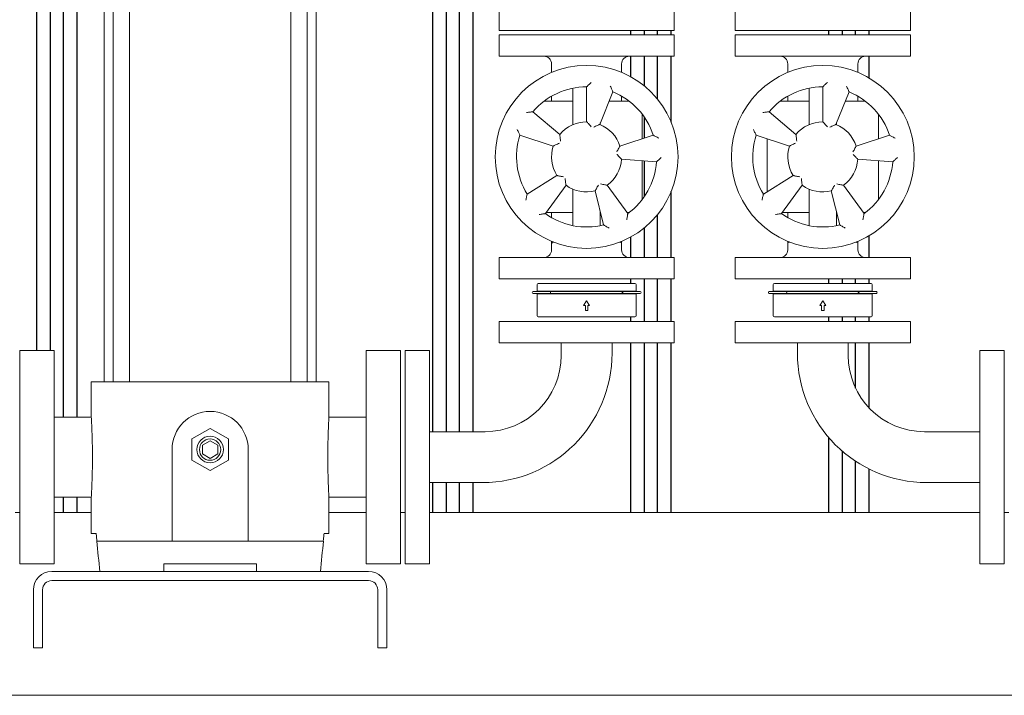
# Model space of a CAD drawing. Units: millimetres. Extents: x -6 to 8257, y 64 to 5393.
# Drawn here: x 4148 to 4795, y 2812 to 3255 of the extents above; entities that cross this region are included whole.
import ezdxf

# ---------------------------------------------------------------- set-up
doc = ezdxf.new("R2010")
doc.units = ezdxf.units.MM
doc.layers.add('AM', color=252, linetype='Continuous')
doc.layers.add('AM_0', color=7, linetype='Continuous', lineweight=50)

# ---------------------------------------------------------------- blocks, each defined once
blk = doc.blocks.new('L-SIXEN 1350')
at = {"layer": 'AM'}
for p, q in [((331.54, 172.92), (331.54, 1670)), ((331.54, 172.92), (331.54, 1670)), ((340.54, 172.92), (340.54, 1670)), ((340.54, 172.92), (340.54, 1670)), ((349, 172.92), (349, 1670)), ((349, 172.92), (349, 1670)), ((358, 172.92), (358, 1670)), ((358, 172.92), (358, 1670)), ((71.54, 226.22), (71.54, 1140)), ((71.54, 226.22), (71.54, 1140)), ((80.54, 226.22), (80.54, 905.42)), ((80.54, 226.22), (80.54, 905.42)), ((89, 182.47), (89, 905.42)), ((89, 182.47), (89, 905.42)), ((98, 182.47), (98, 801.66)), ((98, 182.47), (98, 801.66)), ((461.54, 433.22), (461.54, 436.22)), ((461.54, 433.22), (461.54, 436.22)), ((470.54, 433.22), (470.54, 436.22)), ((470.54, 433.22), (470.54, 436.22)), ((479, 433.22), (479, 436.22)), ((479, 433.22), (479, 436.22)), ((488, 433.22), (488, 436.22)), ((488, 433.22), (488, 436.22)), ((591.54, 433.22), (591.54, 436.22)), ((591.54, 433.22), (591.54, 436.22)), ((600.54, 433.22), (600.54, 436.22)), ((600.54, 433.22), (600.54, 436.22)), ((609, 433.22), (609, 436.22)), ((609, 433.22), (609, 436.22)), ((618, 433.22), (618, 436.22)), ((618, 433.22), (618, 436.22)), ((461.54, 405.71), (461.54, 419.22)), ((461.54, 405.71), (461.54, 419.22)), ((470.54, 399.6), (470.54, 419.22)), ((470.54, 399.6), (470.54, 419.22)), ((479, 391.12), (479, 419.22)), ((479, 391.12), (479, 419.22)), ((488, 375.97), (488, 419.22)), ((488, 375.97), (488, 419.22)), ((618, 404.9), (618, 419.22)), ((618, 404.9), (618, 419.22)), ((470.54, 365.59), (470.54, 379.05)), ((470.54, 365.59), (470.54, 379.05)), ((470.54, 327.39), (470.54, 350.56)), ((470.54, 327.39), (470.54, 350.56)), ((488, 287.22), (488, 330.47)), ((488, 287.22), (488, 330.47)), ((479, 287.22), (479, 315.33)), ((479, 287.22), (479, 315.33)), ((470.54, 287.22), (470.54, 306.84)), ((470.54, 287.22), (470.54, 306.84)), ((461.54, 287.22), (461.54, 300.73)), ((461.54, 287.22), (461.54, 300.73)), ((618, 287.22), (618, 301.54)), ((618, 287.22), (618, 301.54)), ((461.54, 270.22), (461.54, 273.22)), ((461.54, 270.22), (461.54, 273.22)), ((470.54, 245.22), (470.54, 273.22)), ((470.54, 245.22), (470.54, 273.22)), ((479, 245.22), (479, 273.22)), ((479, 245.22), (479, 273.22)), ((488, 245.22), (488, 273.22)), ((488, 245.22), (488, 273.22)), ((591.54, 270.22), (591.54, 273.22)), ((591.54, 270.22), (591.54, 273.22)), ((600.54, 270.22), (600.54, 273.22)), ((600.54, 270.22), (600.54, 273.22)), ((609, 270.22), (609, 273.22)), ((609, 270.22), (609, 273.22)), ((618, 270.22), (618, 273.22)), ((618, 270.22), (618, 273.22)), ((461.54, 245.22), (461.54, 248.22)), ((461.54, 245.22), (461.54, 248.22)), ((591.54, 245.22), (591.54, 248.22)), ((591.54, 245.22), (591.54, 248.22)), ((600.54, 245.22), (600.54, 248.22)), ((600.54, 245.22), (600.54, 248.22)), ((609, 245.22), (609, 248.22)), ((609, 245.22), (609, 248.22)), ((618, 245.22), (618, 248.22)), ((618, 245.22), (618, 248.22)), ((461.54, 120), (461.54, 231.22)), ((461.54, 120), (461.54, 231.22)), ((470.54, 120), (470.54, 231.22)), ((470.54, 120), (470.54, 231.22)), ((479, 120), (479, 231.22)), ((479, 120), (479, 231.22)), ((488, 120), (488, 231.22)), ((488, 120), (488, 231.22)), ((609, 201.59), (609, 231.22)), ((609, 201.59), (609, 231.22)), ((618, 188.45), (618, 231.22)), ((618, 188.45), (618, 231.22)), ((591.54, 120), (591.54, 168.9)), ((591.54, 120), (591.54, 168.9)), ((600.54, 120), (600.54, 159.95)), ((600.54, 120), (600.54, 159.95)), ((609, 120), (609, 153.58)), ((609, 120), (609, 153.58)), ((618, 120), (618, 148.4)), ((618, 120), (618, 148.4)), ((331.54, 120), (331.54, 139.52)), ((331.54, 120), (331.54, 139.52)), ((340.54, 120), (340.54, 139.52)), ((340.54, 120), (340.54, 139.52)), ((349, 120), (349, 139.52)), ((349, 120), (349, 139.52)), ((358, 120), (358, 139.52)), ((358, 120), (358, 139.52)), ((89, 120), (89, 129.97)), ((89, 120), (89, 129.97)), ((98, 120), (98, 129.97)), ((98, 120), (98, 129.97))]:
    blk.add_line(p, q, dxfattribs=at)
at = {"layer": 'AM', "color": 3}
for p, q in [((407.23, 264.87), (407.23, 265.17)), ((407.23, 263.38), (407.23, 263.68))]:
    blk.add_line(p, q, dxfattribs=at)
at = {"layer": 'AM_0', "lineweight": 15}
for p, q in [((115.85, 205.72), (115.85, 616.22)), ((121.67, 205.72), (121.67, 616.22)), ((132.37, 205.72), (132.37, 616.22)), ((238.34, 205.72), (238.34, 616.22)), ((249.04, 205.72), (249.04, 616.22)), ((254.85, 205.72), (254.85, 616.22)), ((374.98, 436.22), (374.98, 450.22)), ((489.98, 436.22), (489.98, 450.22)), ((530.02, 436.22), (530.02, 450.22)), ((645.02, 436.22), (645.02, 450.22)), ((374.98, 436.22), (489.98, 436.22)), ((374.98, 419.22), (374.98, 433.22)), ((374.98, 433.22), (489.98, 433.22)), ((489.98, 419.22), (489.98, 433.22)), ((530.02, 436.22), (645.02, 436.22)), ((530.02, 419.22), (530.02, 433.22)), ((530.02, 433.22), (645.02, 433.22)), ((645.02, 419.22), (645.02, 433.22)), ((489.98, 419.22), (374.98, 419.22)), ((409.48, 414.22), (409.48, 408.64)), ((455.48, 414.22), (455.48, 408.64)), ((645.02, 419.22), (530.02, 419.22)), ((564.52, 414.22), (564.52, 408.64)), ((610.52, 414.22), (610.52, 408.64)), ((423.48, 385.72), (423.48, 398.33)), ((432.48, 399.22), (432.48, 376.22)), ((441.1, 374.55), (449.71, 395.87)), ((578.52, 385.72), (578.52, 398.33)), ((587.52, 399.22), (587.52, 376.22)), ((596.14, 374.55), (604.75, 395.87)), ((423.48, 389.72), (404.48, 389.72)), ((409.48, 393.06), (409.48, 389.72)), ((460.48, 389.72), (447.23, 389.72)), ((455.48, 393.06), (455.48, 389.72)), ((578.52, 389.72), (559.52, 389.72)), ((564.52, 393.06), (564.52, 389.72)), ((615.52, 389.72), (602.27, 389.72)), ((610.52, 393.06), (610.52, 389.72)), ((414.86, 368.01), (397.24, 382.79)), ((423.48, 385.72), (423.48, 374.39)), ((569.9, 368.01), (552.28, 382.79)), ((578.52, 385.72), (578.52, 374.39)), ((441.48, 374.39), (441.48, 375.5)), ((468.98, 365.08), (468.98, 381.22)), ((596.52, 374.39), (596.52, 375.5)), ((624.02, 365.08), (624.02, 381.22)), ((388.73, 367.44), (410.61, 360.33)), ((476.23, 367.44), (454.35, 360.33)), ((543.77, 367.44), (565.65, 360.33)), ((551.02, 365.08), (551.02, 330.42)), ((631.27, 367.44), (609.39, 360.33)), ((455.42, 351.62), (478.37, 350.01)), ((468.98, 325.23), (468.98, 350.67)), ((610.46, 351.62), (633.41, 350.01)), ((624.02, 325.23), (624.02, 350.67)), ((412.98, 341.03), (393.47, 328.85)), ((568.01, 341.03), (548.51, 328.85)), ((405.44, 316.01), (418.96, 334.62)), ((423.48, 332.06), (423.48, 320.72)), ((438.04, 330.91), (443.61, 308.59)), ((459.52, 316.01), (446, 334.62)), ((560.48, 316.01), (574, 334.62)), ((578.52, 332.06), (578.52, 320.72)), ((593.08, 330.91), (598.65, 308.59)), ((614.56, 316.01), (601.04, 334.62)), ((405.96, 316.72), (423.48, 316.72)), ((409.48, 313.39), (409.48, 316.72)), ((423.48, 308.11), (423.48, 320.72)), ((441.48, 317.13), (441.48, 308.11)), ((441.48, 316.72), (441.58, 316.72)), ((459, 316.72), (460.48, 316.72)), ((561, 316.72), (578.52, 316.72)), ((564.52, 313.39), (564.52, 316.72)), ((578.52, 308.11), (578.52, 320.72)), ((596.52, 317.13), (596.52, 308.11)), ((596.52, 316.72), (596.62, 316.72)), ((614.04, 316.72), (615.52, 316.72)), ((409.48, 296.42), (409.48, 297.81)), ((455.48, 296.42), (455.48, 297.81)), ((564.52, 296.42), (564.52, 297.81)), ((610.52, 296.42), (610.52, 297.81)), ((409.48, 292.22), (409.48, 296.42)), ((455.48, 292.22), (455.48, 296.42)), ((564.52, 292.22), (564.52, 296.42)), ((610.52, 292.22), (610.52, 296.42)), ((374.98, 273.22), (374.98, 287.22)), ((374.98, 287.22), (489.98, 287.22)), ((489.98, 273.22), (489.98, 287.22)), ((530.02, 273.22), (530.02, 287.22)), ((530.02, 287.22), (645.02, 287.22)), ((645.02, 273.22), (645.02, 287.22)), ((489.98, 273.22), (374.98, 273.22)), ((645.02, 273.22), (530.02, 273.22)), ((399.98, 269.45), (399.98, 265.17)), ((399.98, 265.17), (464.98, 265.17)), ((400.76, 270.22), (464.2, 270.22)), ((403.25, 265.17), (403.25, 264.87)), ((461.71, 265.17), (461.71, 264.87)), ((464.98, 269.45), (464.98, 265.17)), ((555.02, 269.45), (555.02, 265.17)), ((555.02, 265.17), (620.02, 265.17)), ((555.8, 270.22), (619.24, 270.22)), ((558.29, 265.17), (558.29, 264.87)), ((616.75, 265.17), (616.75, 264.87)), ((620.02, 269.45), (620.02, 265.17)), ((397.47, 264.87), (397.35, 264.87)), ((397.35, 263.68), (397.47, 263.68)), ((409.11, 264.87), (397.47, 264.87)), ((397.47, 263.68), (409.11, 263.68)), ((399.98, 263.38), (464.98, 263.38)), ((399.98, 263.38), (399.98, 249)), ((403.25, 263.68), (403.25, 263.38)), ((428.39, 264.87), (409.11, 264.87)), ((409.11, 263.68), (428.39, 263.68)), ((430.99, 264.87), (428.39, 264.87)), ((428.39, 263.68), (430.99, 263.68)), ((432.48, 258.76), (430.54, 255.65)), ((434.91, 264.87), (430.99, 264.87)), ((430.99, 263.68), (434.91, 263.68)), ((434.42, 255.65), (432.48, 258.76)), ((455.45, 264.87), (434.91, 264.87)), ((434.91, 263.68), (455.45, 263.68)), ((462.64, 264.87), (455.83, 264.87)), ((455.83, 263.68), (462.64, 263.68)), ((461.71, 263.68), (461.71, 263.38)), ((465.11, 264.87), (462.64, 264.87)), ((462.64, 263.68), (465.11, 263.68)), ((464.98, 263.38), (464.98, 249)), ((467.61, 264.87), (465.11, 264.87)), ((465.11, 263.68), (467.61, 263.68)), ((552.51, 264.87), (552.39, 264.87)), ((552.39, 263.68), (552.51, 263.68)), ((564.15, 264.87), (552.51, 264.87)), ((552.51, 263.68), (564.15, 263.68)), ((555.02, 263.38), (620.02, 263.38)), ((555.02, 263.38), (555.02, 249)), ((558.29, 263.68), (558.29, 263.38)), ((583.43, 264.87), (564.15, 264.87)), ((564.15, 263.68), (583.43, 263.68)), ((586.03, 264.87), (583.43, 264.87)), ((583.43, 263.68), (586.03, 263.68)), ((587.52, 258.76), (585.58, 255.65)), ((589.95, 264.87), (586.03, 264.87)), ((586.03, 263.68), (589.95, 263.68)), ((589.46, 255.65), (587.52, 258.76)), ((610.49, 264.87), (589.95, 264.87)), ((589.95, 263.68), (610.49, 263.68)), ((617.68, 264.87), (610.87, 264.87)), ((610.87, 263.68), (617.68, 263.68)), ((616.75, 263.68), (616.75, 263.38)), ((620.15, 264.87), (617.68, 264.87)), ((617.68, 263.68), (620.15, 263.68)), ((620.02, 263.38), (620.02, 249)), ((622.65, 264.87), (620.15, 264.87)), ((620.15, 263.68), (622.65, 263.68)), ((430.54, 255.65), (431.7, 255.65)), ((431.7, 252.54), (431.7, 255.65)), ((431.7, 252.54), (433.26, 252.54)), ((433.26, 255.65), (434.42, 255.65)), ((433.26, 255.65), (433.26, 252.54)), ((585.58, 255.65), (586.74, 255.65)), ((586.74, 252.54), (586.74, 255.65)), ((586.74, 252.54), (588.3, 252.54)), ((588.3, 255.65), (589.46, 255.65)), ((588.3, 255.65), (588.3, 252.54)), ((464.2, 248.22), (400.76, 248.22)), ((619.24, 248.22), (555.8, 248.22)), ((374.98, 231.22), (374.98, 245.22)), ((374.98, 245.22), (489.98, 245.22)), ((489.98, 231.22), (489.98, 245.22)), ((530.02, 231.22), (530.02, 245.22)), ((530.02, 245.22), (645.02, 245.22)), ((645.02, 231.22), (645.02, 245.22)), ((60.35, 226.22), (82.95, 226.22)), ((60.35, 86.22), (60.35, 226.22)), ((82.95, 86.22), (82.95, 226.22)), ((287.75, 226.22), (310.35, 226.22)), ((287.75, 86.22), (287.75, 226.22)), ((310.35, 86.22), (310.35, 226.22)), ((313.35, 226.22), (329.35, 226.22)), ((313.35, 86.22), (313.35, 226.22)), ((329.35, 86.22), (329.35, 226.22)), ((489.98, 231.22), (374.98, 231.22)), ((415.78, 231.22), (415.78, 222.92)), ((449.18, 231.22), (449.18, 224.52)), ((645.02, 231.22), (530.02, 231.22)), ((570.82, 231.22), (570.82, 224.52)), ((604.22, 231.22), (604.22, 222.92)), ((690.65, 226.22), (706.65, 226.22)), ((690.65, 86.22), (690.65, 226.22)), ((706.65, 86.22), (706.65, 226.22)), ((107.35, 182.47), (107.35, 205.72)), ((110.85, 205.72), (107.35, 205.72)), ((128.26, 205.72), (110.85, 205.72)), ((242.45, 205.72), (128.26, 205.72)), ((242.45, 205.72), (259.86, 205.72)), ((263.35, 205.72), (259.86, 205.72)), ((263.35, 182.47), (263.35, 205.72)), ((82.95, 182.47), (107.35, 182.47)), ((107.36, 182.33), (107.35, 182.47)), ((107.38, 181.87), (107.36, 182.33)), ((107.43, 181.11), (107.38, 181.87)), ((107.48, 180.04), (107.43, 181.11)), ((263.28, 181.11), (263.22, 180.04)), ((263.32, 181.87), (263.28, 181.11)), ((263.34, 182.33), (263.32, 181.87)), ((263.35, 182.47), (263.34, 182.33)), ((263.35, 182.47), (287.75, 182.47)), ((107.55, 178.68), (107.48, 180.04)), ((107.62, 177.07), (107.55, 178.68)), ((107.7, 175.26), (107.62, 177.07)), ((107.78, 173.26), (107.7, 175.26)), ((173.35, 168.15), (185.35, 175.08)), ((185.35, 175.08), (197.35, 168.15)), ((263, 175.26), (262.93, 173.26)), ((263.08, 177.07), (263, 175.26)), ((263.15, 178.68), (263.08, 177.07)), ((263.22, 180.04), (263.15, 178.68)), ((107.85, 171.02), (107.78, 173.26)), ((107.93, 168.56), (107.85, 171.02)), ((107.99, 165.93), (107.93, 168.56)), ((173.35, 154.29), (173.35, 168.15)), ((197.35, 168.15), (197.35, 154.29)), ((262.78, 168.56), (262.72, 165.93)), ((262.85, 171.02), (262.78, 168.56)), ((262.93, 173.26), (262.85, 171.02)), ((329.35, 172.92), (365.78, 172.92)), ((690.65, 172.92), (654.22, 172.92)), ((108.04, 163.19), (107.99, 165.93)), ((108.07, 160.39), (108.04, 163.19)), ((180.35, 164.11), (185.35, 167)), ((180.35, 158.34), (180.35, 164.11)), ((185.35, 167), (190.35, 164.11)), ((190.35, 164.11), (190.35, 158.34)), ((262.67, 163.19), (262.63, 160.39)), ((262.72, 165.93), (262.67, 163.19)), ((108.09, 157.6), (108.07, 160.39)), ((108.09, 154.85), (108.09, 157.6)), ((160.35, 101.22), (160.35, 161.22)), ((185.35, 155.45), (180.35, 158.34)), ((190.35, 158.34), (185.35, 155.45)), ((210.35, 161.22), (210.35, 101.22)), ((262.63, 160.39), (262.62, 157.6)), ((262.62, 157.6), (262.62, 154.85)), ((107.99, 146.51), (108.04, 149.25)), ((108.04, 149.25), (108.07, 152.05)), ((108.07, 152.05), (108.09, 154.85)), ((185.35, 147.37), (173.35, 154.29)), ((197.35, 154.29), (185.35, 147.37)), ((262.62, 154.85), (262.63, 152.05)), ((262.63, 152.05), (262.67, 149.25)), ((262.67, 149.25), (262.72, 146.51)), ((107.85, 141.43), (107.93, 143.89)), ((107.93, 143.89), (107.99, 146.51)), ((262.72, 146.51), (262.78, 143.89)), ((262.78, 143.89), (262.85, 141.43)), ((107.62, 135.37), (107.7, 137.18)), ((107.7, 137.18), (107.78, 139.18)), ((107.78, 139.18), (107.85, 141.43)), ((262.85, 141.43), (262.93, 139.18)), ((262.93, 139.18), (263, 137.18)), ((263, 137.18), (263.08, 135.37)), ((329.35, 139.52), (364.18, 139.52)), ((690.65, 139.52), (655.82, 139.52)), ((82.95, 129.97), (107.35, 129.97)), ((107.35, 129.97), (107.36, 130.12)), ((107.35, 106.22), (107.35, 129.97)), ((107.36, 130.12), (107.38, 130.57)), ((107.38, 130.57), (107.43, 131.34)), ((107.43, 131.34), (107.48, 132.41)), ((107.48, 132.41), (107.55, 133.76)), ((107.55, 133.76), (107.62, 135.37)), ((263.08, 135.37), (263.15, 133.76)), ((263.15, 133.76), (263.22, 132.41)), ((263.22, 132.41), (263.28, 131.34)), ((263.28, 131.34), (263.32, 130.57)), ((263.32, 130.57), (263.34, 130.12)), ((263.34, 130.12), (263.35, 129.97)), ((263.35, 129.97), (287.75, 129.97)), ((263.35, 106.22), (263.35, 129.97)), ((60.35, 120), (57.35, 120)), ((107.35, 120), (82.95, 120)), ((287.75, 120), (263.35, 120)), ((313.35, 120), (310.35, 120)), ((690.65, 120), (329.35, 120)), ((709.65, 120), (706.65, 120)), ((110.59, 106.22), (107.35, 106.22)), ((263.35, 106.22), (260.11, 106.22)), ((111.02, 101.22), (116.41, 101.22)), ((116.41, 101.22), (134.16, 101.22)), ((134.16, 101.22), (236.55, 101.22)), ((236.55, 101.22), (254.3, 101.22)), ((254.3, 101.22), (259.68, 101.22)), ((60.35, 86.22), (82.95, 86.22)), ((155, 81.22), (155, 86.22)), ((215.7, 86.22), (155, 86.22)), ((215.7, 86.22), (215.7, 81.22)), ((287.75, 86.22), (310.35, 86.22)), ((313.35, 86.22), (329.35, 86.22)), ((690.65, 86.22), (706.65, 86.22)), ((81.35, 81.22), (289.35, 81.22)), ((116.41, 81.22), (113, 81.22)), ((116.41, 81.22), (113, 81.22)), ((134.16, 81.22), (116.41, 81.22)), ((134.16, 81.22), (116.41, 81.22)), ((155, 81.22), (134.16, 81.22)), ((155, 81.22), (134.16, 81.22)), ((236.55, 81.22), (215.7, 81.22)), ((236.55, 81.22), (215.7, 81.22)), ((254.3, 81.22), (236.55, 81.22)), ((254.3, 81.22), (236.55, 81.22)), ((257.7, 81.22), (254.3, 81.22)), ((257.7, 81.22), (254.3, 81.22)), ((289.35, 75.22), (81.35, 75.22)), ((69.35, 31.22), (69.35, 69.22)), ((75.35, 69.22), (75.35, 31.22)), ((295.35, 31.22), (295.35, 69.22)), ((301.35, 69.22), (301.35, 31.22)), ((69.35, 31.22), (75.35, 31.22)), ((295.35, 31.22), (301.35, 31.22)), ((1060, 0), (-1060, 0))]:
    blk.add_line(p, q, dxfattribs=at)
for centre, radius in [((432.48, 353.22), 60), ((587.52, 353.22), 60), ((185.35, 161.22), 8.73), ((185.35, 161.22), 7)]:
    blk.add_circle(centre, radius, dxfattribs=at)
for centre, radius, start, end in [((404.48, 414.22), 5, 0, 90), ((460.48, 414.22), 5, 90, 180), ((559.52, 414.22), 5, 0, 90), ((615.52, 414.22), 5, 90, 180), ((432.48, 353.22), 46, 90, 140), ((432.48, 353.22), 46, 18, 68), ((587.52, 353.22), 46, 90, 140), ((587.52, 353.22), 46, 18, 68), ((432.48, 353.22), 23, 90, 140), ((587.52, 353.22), 23, 90, 140), ((432.48, 353.22), 23, 18, 68), ((587.52, 353.22), 23, 18, 68), ((432.48, 353.22), 46, 162, 212), ((587.52, 353.22), 46, 162, 212), ((432.48, 353.22), 23, 162, 212), ((587.52, 353.22), 23, 162, 212), ((432.48, 353.22), 23, 306, 356), ((432.48, 353.22), 46, 306, 356), ((587.52, 353.22), 23, 306, 356), ((587.52, 353.22), 46, 306, 356), ((432.48, 353.22), 23, 234, 284), ((587.52, 353.22), 23, 234, 284), ((432.48, 353.22), 46, 234, 284), ((587.52, 353.22), 46, 234, 284), ((404.48, 292.22), 5, 270, 0), ((460.48, 292.22), 5, 180, 270), ((559.52, 292.22), 5, 270, 0), ((615.52, 292.22), 5, 180, 270), ((400.76, 269.45), 0.777, 90, 180), ((464.2, 269.45), 0.777, 0, 90), ((555.8, 269.45), 0.777, 90, 180), ((619.24, 269.45), 0.777, 0, 90), ((397.35, 264.27), 0.595, 90, 270), ((467.61, 264.27), 0.595, 270, 90), ((552.39, 264.27), 0.595, 90, 270), ((622.65, 264.27), 0.595, 270, 90), ((400.76, 249), 0.777, 180, 270), ((464.2, 249), 0.777, 270, 0), ((555.8, 249), 0.777, 180, 270), ((619.24, 249), 0.777, 270, 0), ((364.18, 224.52), 85, 270, 0), ((365.78, 222.92), 50, 270, 0), ((655.82, 224.52), 85, 180, 270), ((654.22, 222.92), 50, 180, 270), ((185.35, 161.22), 25, 0, 180), ((81.35, 69.22), 12, 90, 180), ((289.35, 69.22), 12, 0, 90), ((81.35, 69.22), 6, 90, 180), ((289.35, 69.22), 6, 0, 90)]:
    blk.add_arc(centre, radius, start, end, dxfattribs=at)
for centre, major_axis, ratio, start_param, end_param in [((432.48, 296.42), (23, 0), 0.132603, 2.829721, 3.141593), ((432.48, 296.42), (23, 0), 0.132603, 0, 0.311872), ((587.52, 296.42), (23, 0), 0.132603, 2.829721, 3.141593), ((587.52, 296.42), (23, 0), 0.132603, 0, 0.311872), ((409.11, 264.27), (0, -0.595), 0.615562, 3.141593, 6.283185), ((455.45, 264.27), (0, 0.595), 0.788089, 3.141593, 6.283185), ((455.83, 264.27), (0, 0.595), 0.788089, 2.727058, 6.69772), ((564.15, 264.27), (0, -0.595), 0.615562, 3.141593, 6.283185), ((610.49, 264.27), (0, 0.595), 0.788089, 3.141593, 6.283185), ((610.87, 264.27), (0, 0.595), 0.788089, 2.727058, 6.69772), ((575.35, 184.79), (0, -668.57), 0.7, 4.830183, 4.834689), ((-204.65, 184.79), (0, 668.57), 0.7, 4.590089, 4.594595), ((130.7, 106.72), (0, -28.57), 0.7, 4.834689, 4.905907), ((575.35, 184.79), (0, -668.57), 0.7, 4.837717, 4.86793), ((-204.65, 184.79), (0, 668.57), 0.7, 4.556848, 4.587061), ((240.01, 106.72), (0, 28.57), 0.7, 4.518871, 4.590089)]:
    blk.add_ellipse(centre, major_axis=major_axis, ratio=ratio, start_param=start_param, end_param=end_param, dxfattribs=at)
for points, knots in [([(432.48, 399.22), (432.48, 399.22), (432.52, 399.26), (432.68, 399.42), (432.8, 399.55), (433.16, 399.9), (433.42, 400.15), (433.95, 400.67), (434.24, 400.95), (434.84, 401.53), (435.16, 401.83), (435.48, 402.13), (435.48, 402.13), (435.48, 402.13)], [-5.687534, -5.687534, -5.687534, -5.687534, -4.838027, -4.838027, -3.865543, -3.865543, -2.566591, -2.566591, -1.307816, -1.307816, 0, 0, 0.005815, 0.005815, 0.005815, 0.005815]), ([(587.52, 399.22), (587.52, 399.22), (587.56, 399.26), (587.72, 399.42), (587.84, 399.55), (588.2, 399.9), (588.46, 400.15), (588.99, 400.67), (589.28, 400.95), (589.88, 401.53), (590.2, 401.83), (590.52, 402.13), (590.52, 402.13), (590.52, 402.13)], [-5.687534, -5.687534, -5.687534, -5.687534, -4.838027, -4.838027, -3.865543, -3.865543, -2.566591, -2.566591, -1.307816, -1.307816, 0, 0, 0.005815, 0.005815, 0.005815, 0.005815]), ([(449.71, 395.87), (449.71, 395.87), (449.69, 395.92), (449.6, 396.13), (449.53, 396.29), (449.33, 396.76), (449.19, 397.08), (448.89, 397.77), (448.73, 398.14), (448.39, 398.89), (448.2, 399.29), (448.02, 399.69), (448.02, 399.69), (448.02, 399.69)], [0, 0, 0, 0, 0.84189, 0.84189, 1.805656, 1.805656, 3.092962, 3.092962, 4.34045, 4.34045, 5.636541, 5.636541, 5.642304, 5.642304, 5.642304, 5.642304]), ([(604.75, 395.87), (604.75, 395.87), (604.73, 395.92), (604.64, 396.13), (604.57, 396.29), (604.37, 396.76), (604.23, 397.08), (603.93, 397.77), (603.77, 398.14), (603.43, 398.89), (603.24, 399.29), (603.06, 399.69), (603.06, 399.69), (603.06, 399.69)], [0, 0, 0, 0, 0.84189, 0.84189, 1.805656, 1.805656, 3.092962, 3.092962, 4.34045, 4.34045, 5.636541, 5.636541, 5.642304, 5.642304, 5.642304, 5.642304]), ([(397.24, 382.79), (397.24, 382.79), (397.19, 382.79), (396.96, 382.77), (396.79, 382.75), (396.28, 382.7), (395.93, 382.67), (395.18, 382.6), (394.79, 382.55), (393.96, 382.46), (393.52, 382.41), (393.09, 382.36), (393.09, 382.36), (393.09, 382.36)], [0, 0, 0, 0, 0.84189, 0.84189, 1.805656, 1.805656, 3.092962, 3.092962, 4.34045, 4.34045, 5.636541, 5.636541, 5.642304, 5.642304, 5.642304, 5.642304]), ([(552.28, 382.79), (552.28, 382.79), (552.23, 382.79), (552, 382.77), (551.83, 382.75), (551.32, 382.7), (550.97, 382.67), (550.22, 382.6), (549.83, 382.55), (549, 382.46), (548.56, 382.41), (548.13, 382.36), (548.13, 382.36), (548.13, 382.36)], [0, 0, 0, 0, 0.84189, 0.84189, 1.805656, 1.805656, 3.092962, 3.092962, 4.34045, 4.34045, 5.636541, 5.636541, 5.642304, 5.642304, 5.642304, 5.642304]), ([(432.48, 376.22), (432.48, 376.22), (432.52, 376.18), (432.68, 376.03), (432.8, 375.9), (433.15, 375.54), (433.4, 375.29), (433.93, 374.73), (434.22, 374.41), (434.83, 373.74), (435.16, 373.37), (435.48, 373), (435.48, 373), (435.48, 373)], [0, 0, 0, 0, 0.841623, 0.841623, 1.798124, 1.798124, 3.067077, 3.067077, 4.403745, 4.403745, 5.845574, 5.845574, 5.851915, 5.851915, 5.851915, 5.851915]), ([(587.52, 376.22), (587.52, 376.22), (587.56, 376.18), (587.72, 376.03), (587.84, 375.9), (588.19, 375.54), (588.44, 375.29), (588.97, 374.73), (589.26, 374.41), (589.87, 373.74), (590.2, 373.37), (590.52, 373), (590.52, 373), (590.52, 373)], [0, 0, 0, 0, 0.841623, 0.841623, 1.798124, 1.798124, 3.067077, 3.067077, 4.403745, 4.403745, 5.845574, 5.845574, 5.851915, 5.851915, 5.851915, 5.851915]), ([(388.73, 367.44), (388.73, 367.44), (388.71, 367.49), (388.61, 367.69), (388.52, 367.85), (388.3, 368.3), (388.14, 368.61), (387.81, 369.29), (387.63, 369.65), (387.27, 370.39), (387.08, 370.79), (386.89, 371.19), (386.89, 371.19), (386.89, 371.19)], [-5.687534, -5.687534, -5.687534, -5.687534, -4.838027, -4.838027, -3.865543, -3.865543, -2.566591, -2.566591, -1.307816, -1.307816, 0, 0, 0.005815, 0.005815, 0.005815, 0.005815]), ([(437.11, 372.68), (437.11, 372.68), (437.11, 372.68), (437.54, 372.91), (437.98, 373.12), (438.8, 373.52), (439.19, 373.7), (439.9, 374.03), (440.22, 374.17), (440.68, 374.37), (440.84, 374.44), (441.04, 374.53), (441.1, 374.55), (441.1, 374.55)], [-0.006411, -0.006411, -0.006411, -0.006411, 0, 0, 1.457586, 1.457586, 2.80886, 2.80886, 4.091681, 4.091681, 5.058634, 5.058634, 5.909454, 5.909454, 5.909454, 5.909454]), ([(543.77, 367.44), (543.77, 367.44), (543.75, 367.49), (543.64, 367.69), (543.56, 367.85), (543.34, 368.3), (543.18, 368.61), (542.85, 369.29), (542.67, 369.65), (542.31, 370.39), (542.12, 370.79), (541.93, 371.19), (541.93, 371.19), (541.93, 371.19)], [-5.687534, -5.687534, -5.687534, -5.687534, -4.838027, -4.838027, -3.865543, -3.865543, -2.566591, -2.566591, -1.307816, -1.307816, 0, 0, 0.005815, 0.005815, 0.005815, 0.005815]), ([(592.15, 372.68), (592.15, 372.68), (592.15, 372.68), (592.58, 372.91), (593.02, 373.12), (593.84, 373.52), (594.23, 373.7), (594.94, 374.03), (595.26, 374.17), (595.72, 374.37), (595.88, 374.44), (596.08, 374.53), (596.14, 374.55), (596.14, 374.55)], [-0.006411, -0.006411, -0.006411, -0.006411, 0, 0, 1.457586, 1.457586, 2.80886, 2.80886, 4.091681, 4.091681, 5.058634, 5.058634, 5.909454, 5.909454, 5.909454, 5.909454]), ([(410.61, 360.33), (410.61, 360.33), (410.66, 360.36), (410.85, 360.46), (411.01, 360.54), (411.46, 360.76), (411.78, 360.91), (412.48, 361.25), (412.87, 361.43), (413.7, 361.8), (414.15, 362), (414.6, 362.18), (414.6, 362.19), (414.6, 362.19)], [0, 0, 0, 0, 0.841623, 0.841623, 1.798124, 1.798124, 3.067077, 3.067077, 4.403745, 4.403745, 5.845574, 5.845574, 5.851915, 5.851915, 5.851915, 5.851915]), ([(415.4, 363.64), (415.4, 363.64), (415.4, 363.64), (415.32, 364.12), (415.25, 364.61), (415.13, 365.51), (415.08, 365.94), (414.99, 366.7), (414.95, 367.05), (414.9, 367.55), (414.89, 367.73), (414.87, 367.95), (414.86, 368.01), (414.86, 368.01)], [-0.006411, -0.006411, -0.006411, -0.006411, 0, 0, 1.457586, 1.457586, 2.80886, 2.80886, 4.091681, 4.091681, 5.058634, 5.058634, 5.909454, 5.909454, 5.909454, 5.909454]), ([(476.23, 367.44), (476.23, 367.44), (476.28, 367.41), (476.48, 367.31), (476.64, 367.23), (477.08, 367), (477.4, 366.83), (478.06, 366.49), (478.42, 366.3), (479.15, 365.9), (479.53, 365.7), (479.92, 365.49), (479.92, 365.48), (479.92, 365.48)], [-5.687534, -5.687534, -5.687534, -5.687534, -4.838027, -4.838027, -3.865543, -3.865543, -2.566591, -2.566591, -1.307816, -1.307816, 0, 0, 0.005815, 0.005815, 0.005815, 0.005815]), ([(565.65, 360.33), (565.65, 360.33), (565.7, 360.36), (565.89, 360.46), (566.05, 360.54), (566.5, 360.76), (566.82, 360.91), (567.52, 361.25), (567.91, 361.43), (568.74, 361.8), (569.19, 362), (569.64, 362.18), (569.64, 362.19), (569.64, 362.19)], [0, 0, 0, 0, 0.841623, 0.841623, 1.798124, 1.798124, 3.067077, 3.067077, 4.403745, 4.403745, 5.845574, 5.845574, 5.851915, 5.851915, 5.851915, 5.851915]), ([(570.44, 363.64), (570.44, 363.64), (570.44, 363.64), (570.36, 364.12), (570.29, 364.61), (570.17, 365.51), (570.12, 365.94), (570.03, 366.7), (569.99, 367.05), (569.94, 367.55), (569.93, 367.73), (569.91, 367.95), (569.9, 368.01), (569.9, 368.01)], [-0.006411, -0.006411, -0.006411, -0.006411, 0, 0, 1.457586, 1.457586, 2.80886, 2.80886, 4.091681, 4.091681, 5.058634, 5.058634, 5.909454, 5.909454, 5.909454, 5.909454]), ([(631.27, 367.44), (631.27, 367.44), (631.32, 367.41), (631.52, 367.31), (631.68, 367.23), (632.12, 367), (632.44, 366.83), (633.1, 366.49), (633.46, 366.3), (634.19, 365.9), (634.57, 365.7), (634.96, 365.49), (634.96, 365.48), (634.96, 365.48)], [-5.687534, -5.687534, -5.687534, -5.687534, -4.838027, -4.838027, -3.865543, -3.865543, -2.566591, -2.566591, -1.307816, -1.307816, 0, 0, 0.005815, 0.005815, 0.005815, 0.005815]), ([(454.35, 360.33), (454.35, 360.33), (454.33, 360.28), (454.23, 360.08), (454.15, 359.92), (453.91, 359.48), (453.75, 359.17), (453.38, 358.49), (453.17, 358.11), (452.72, 357.32), (452.47, 356.9), (452.22, 356.48), (452.21, 356.48), (452.21, 356.48)], [0, 0, 0, 0, 0.841623, 0.841623, 1.798124, 1.798124, 3.067077, 3.067077, 4.403745, 4.403745, 5.845574, 5.845574, 5.851915, 5.851915, 5.851915, 5.851915]), ([(609.39, 360.33), (609.39, 360.33), (609.37, 360.28), (609.27, 360.08), (609.19, 359.92), (608.95, 359.48), (608.79, 359.17), (608.42, 358.49), (608.21, 358.11), (607.76, 357.32), (607.51, 356.9), (607.26, 356.48), (607.25, 356.48), (607.25, 356.48)], [0, 0, 0, 0, 0.841623, 0.841623, 1.798124, 1.798124, 3.067077, 3.067077, 4.403745, 4.403745, 5.845574, 5.845574, 5.851915, 5.851915, 5.851915, 5.851915]), ([(452.41, 354.84), (452.42, 354.83), (452.42, 354.83), (452.76, 354.49), (453.11, 354.14), (453.74, 353.48), (454.03, 353.17), (454.56, 352.6), (454.79, 352.34), (455.12, 351.96), (455.24, 351.83), (455.39, 351.66), (455.42, 351.62), (455.42, 351.62)], [-0.006411, -0.006411, -0.006411, -0.006411, 0, 0, 1.457586, 1.457586, 2.80886, 2.80886, 4.091681, 4.091681, 5.058634, 5.058634, 5.909454, 5.909454, 5.909454, 5.909454]), ([(478.37, 350.01), (478.37, 350.01), (478.41, 350.05), (478.58, 350.2), (478.71, 350.31), (479.09, 350.65), (479.36, 350.88), (479.92, 351.38), (480.22, 351.65), (480.83, 352.21), (481.15, 352.5), (481.48, 352.8), (481.48, 352.8), (481.48, 352.8)], [0, 0, 0, 0, 0.84189, 0.84189, 1.805656, 1.805656, 3.092962, 3.092962, 4.34045, 4.34045, 5.636541, 5.636541, 5.642304, 5.642304, 5.642304, 5.642304]), ([(607.45, 354.84), (607.46, 354.83), (607.46, 354.83), (607.8, 354.49), (608.15, 354.14), (608.78, 353.48), (609.07, 353.17), (609.6, 352.6), (609.83, 352.34), (610.16, 351.96), (610.28, 351.83), (610.43, 351.66), (610.46, 351.62), (610.46, 351.62)], [-0.006411, -0.006411, -0.006411, -0.006411, 0, 0, 1.457586, 1.457586, 2.80886, 2.80886, 4.091681, 4.091681, 5.058634, 5.058634, 5.909454, 5.909454, 5.909454, 5.909454]), ([(633.41, 350.01), (633.41, 350.01), (633.45, 350.05), (633.62, 350.2), (633.75, 350.31), (634.13, 350.65), (634.4, 350.88), (634.96, 351.38), (635.25, 351.65), (635.87, 352.21), (636.19, 352.5), (636.52, 352.8), (636.52, 352.8), (636.52, 352.8)], [0, 0, 0, 0, 0.84189, 0.84189, 1.805656, 1.805656, 3.092962, 3.092962, 4.34045, 4.34045, 5.636541, 5.636541, 5.642304, 5.642304, 5.642304, 5.642304]), ([(417.3, 340.2), (417.3, 340.2), (417.3, 340.2), (416.81, 340.27), (416.33, 340.36), (415.43, 340.52), (415.01, 340.6), (414.25, 340.75), (413.91, 340.83), (413.42, 340.93), (413.25, 340.97), (413.03, 341.02), (412.98, 341.03), (412.98, 341.03)], [-0.006411, -0.006411, -0.006411, -0.006411, 0, 0, 1.457586, 1.457586, 2.80886, 2.80886, 4.091681, 4.091681, 5.058634, 5.058634, 5.909454, 5.909454, 5.909454, 5.909454]), ([(418.96, 334.62), (418.96, 334.62), (418.95, 334.67), (418.92, 334.89), (418.89, 335.07), (418.82, 335.56), (418.77, 335.91), (418.67, 336.68), (418.62, 337.1), (418.52, 338.01), (418.47, 338.5), (418.43, 338.98), (418.43, 338.99), (418.43, 338.99)], [0, 0, 0, 0, 0.841623, 0.841623, 1.798124, 1.798124, 3.067077, 3.067077, 4.403745, 4.403745, 5.845574, 5.845574, 5.851915, 5.851915, 5.851915, 5.851915]), ([(572.34, 340.2), (572.34, 340.2), (572.34, 340.2), (571.85, 340.27), (571.37, 340.36), (570.47, 340.52), (570.05, 340.6), (569.29, 340.75), (568.95, 340.83), (568.46, 340.93), (568.29, 340.97), (568.07, 341.02), (568.01, 341.03), (568.01, 341.03)], [-0.006411, -0.006411, -0.006411, -0.006411, 0, 0, 1.457586, 1.457586, 2.80886, 2.80886, 4.091681, 4.091681, 5.058634, 5.058634, 5.909454, 5.909454, 5.909454, 5.909454]), ([(574, 334.62), (574, 334.62), (573.99, 334.67), (573.96, 334.89), (573.93, 335.07), (573.86, 335.56), (573.81, 335.91), (573.71, 336.68), (573.66, 337.1), (573.56, 338.01), (573.51, 338.5), (573.47, 338.98), (573.47, 338.99), (573.47, 338.99)], [0, 0, 0, 0, 0.841623, 0.841623, 1.798124, 1.798124, 3.067077, 3.067077, 4.403745, 4.403745, 5.845574, 5.845574, 5.851915, 5.851915, 5.851915, 5.851915]), ([(440.17, 334.76), (440.17, 334.76), (440.17, 334.76), (439.95, 334.32), (439.73, 333.89), (439.3, 333.08), (439.09, 332.71), (438.71, 332.03), (438.53, 331.73), (438.28, 331.3), (438.19, 331.15), (438.07, 330.95), (438.04, 330.91), (438.04, 330.91)], [-0.006411, -0.006411, -0.006411, -0.006411, 0, 0, 1.457586, 1.457586, 2.80886, 2.80886, 4.091681, 4.091681, 5.058634, 5.058634, 5.909454, 5.909454, 5.909454, 5.909454]), ([(446, 334.62), (446, 334.62), (445.94, 334.62), (445.72, 334.66), (445.55, 334.69), (445.05, 334.77), (444.71, 334.83), (443.95, 334.97), (443.53, 335.06), (442.63, 335.24), (442.15, 335.35), (441.68, 335.46), (441.68, 335.46), (441.68, 335.46)], [0, 0, 0, 0, 0.841623, 0.841623, 1.798124, 1.798124, 3.067077, 3.067077, 4.403745, 4.403745, 5.845574, 5.845574, 5.851915, 5.851915, 5.851915, 5.851915]), ([(595.21, 334.76), (595.21, 334.76), (595.21, 334.76), (594.99, 334.32), (594.77, 333.89), (594.34, 333.08), (594.13, 332.71), (593.75, 332.03), (593.57, 331.73), (593.32, 331.3), (593.23, 331.15), (593.11, 330.95), (593.08, 330.91), (593.08, 330.91)], [-0.006411, -0.006411, -0.006411, -0.006411, 0, 0, 1.457586, 1.457586, 2.80886, 2.80886, 4.091681, 4.091681, 5.058634, 5.058634, 5.909454, 5.909454, 5.909454, 5.909454]), ([(601.04, 334.62), (601.04, 334.62), (600.98, 334.62), (600.76, 334.66), (600.59, 334.69), (600.09, 334.77), (599.75, 334.83), (598.99, 334.97), (598.57, 335.06), (597.67, 335.24), (597.19, 335.35), (596.72, 335.46), (596.72, 335.46), (596.72, 335.46)], [0, 0, 0, 0, 0.841623, 0.841623, 1.798124, 1.798124, 3.067077, 3.067077, 4.403745, 4.403745, 5.845574, 5.845574, 5.851915, 5.851915, 5.851915, 5.851915]), ([(393.47, 328.85), (393.47, 328.85), (393.46, 328.79), (393.41, 328.57), (393.37, 328.4), (393.26, 327.91), (393.18, 327.56), (393.02, 326.83), (392.94, 326.44), (392.77, 325.62), (392.68, 325.19), (392.59, 324.77), (392.59, 324.76), (392.59, 324.76)], [0, 0, 0, 0, 0.84189, 0.84189, 1.805656, 1.805656, 3.092962, 3.092962, 4.34045, 4.34045, 5.636541, 5.636541, 5.642304, 5.642304, 5.642304, 5.642304]), ([(548.51, 328.85), (548.51, 328.85), (548.5, 328.79), (548.45, 328.57), (548.41, 328.4), (548.3, 327.91), (548.22, 327.56), (548.06, 326.83), (547.98, 326.44), (547.81, 325.62), (547.72, 325.19), (547.63, 324.77), (547.63, 324.76), (547.63, 324.76)], [0, 0, 0, 0, 0.84189, 0.84189, 1.805656, 1.805656, 3.092962, 3.092962, 4.34045, 4.34045, 5.636541, 5.636541, 5.642304, 5.642304, 5.642304, 5.642304]), ([(405.44, 316.01), (405.44, 316.01), (405.39, 316), (405.17, 315.96), (404.99, 315.94), (404.49, 315.86), (404.14, 315.81), (403.4, 315.7), (403, 315.64), (402.18, 315.53), (401.74, 315.47), (401.31, 315.42), (401.31, 315.42), (401.31, 315.42)], [-5.687534, -5.687534, -5.687534, -5.687534, -4.838027, -4.838027, -3.865543, -3.865543, -2.566591, -2.566591, -1.307816, -1.307816, 0, 0, 0.005815, 0.005815, 0.005815, 0.005815]), ([(459.52, 316.01), (459.52, 316.01), (459.51, 315.95), (459.47, 315.73), (459.45, 315.56), (459.36, 315.06), (459.31, 314.71), (459.18, 313.97), (459.11, 313.58), (458.96, 312.76), (458.88, 312.33), (458.8, 311.9), (458.8, 311.89), (458.8, 311.89)], [-5.687534, -5.687534, -5.687534, -5.687534, -4.838027, -4.838027, -3.865543, -3.865543, -2.566591, -2.566591, -1.307816, -1.307816, 0, 0, 0.005815, 0.005815, 0.005815, 0.005815]), ([(560.48, 316.01), (560.48, 316.01), (560.43, 316), (560.21, 315.96), (560.03, 315.94), (559.53, 315.86), (559.18, 315.81), (558.44, 315.7), (558.04, 315.64), (557.22, 315.53), (556.78, 315.47), (556.35, 315.42), (556.35, 315.42), (556.35, 315.42)], [-5.687534, -5.687534, -5.687534, -5.687534, -4.838027, -4.838027, -3.865543, -3.865543, -2.566591, -2.566591, -1.307816, -1.307816, 0, 0, 0.005815, 0.005815, 0.005815, 0.005815]), ([(614.56, 316.01), (614.56, 316.01), (614.55, 315.95), (614.51, 315.73), (614.49, 315.56), (614.4, 315.06), (614.35, 314.71), (614.22, 313.97), (614.15, 313.58), (614, 312.76), (613.92, 312.33), (613.84, 311.9), (613.84, 311.89), (613.84, 311.89)], [-5.687534, -5.687534, -5.687534, -5.687534, -4.838027, -4.838027, -3.865543, -3.865543, -2.566591, -2.566591, -1.307816, -1.307816, 0, 0, 0.005815, 0.005815, 0.005815, 0.005815]), ([(443.61, 308.59), (443.61, 308.59), (443.66, 308.56), (443.85, 308.45), (444, 308.35), (444.44, 308.1), (444.74, 307.92), (445.39, 307.54), (445.73, 307.34), (446.46, 306.93), (446.84, 306.71), (447.22, 306.5), (447.22, 306.49), (447.22, 306.49)], [0, 0, 0, 0, 0.84189, 0.84189, 1.805656, 1.805656, 3.092962, 3.092962, 4.34045, 4.34045, 5.636541, 5.636541, 5.642304, 5.642304, 5.642304, 5.642304]), ([(598.65, 308.59), (598.65, 308.59), (598.7, 308.56), (598.89, 308.45), (599.04, 308.35), (599.47, 308.1), (599.78, 307.92), (600.43, 307.54), (600.77, 307.34), (601.5, 306.93), (601.88, 306.71), (602.26, 306.5), (602.26, 306.49), (602.26, 306.49)], [0, 0, 0, 0, 0.84189, 0.84189, 1.805656, 1.805656, 3.092962, 3.092962, 4.34045, 4.34045, 5.636541, 5.636541, 5.642304, 5.642304, 5.642304, 5.642304])]:
    blk.add_open_spline(points, degree=3, knots=knots, dxfattribs=at)

msp = doc.modelspace()

# ---------------------------------------------------------------- block references
msp.add_blockref('L-SIXEN 1350', (4088.02, 2812.24))

doc.saveas('drawing.dxf')
